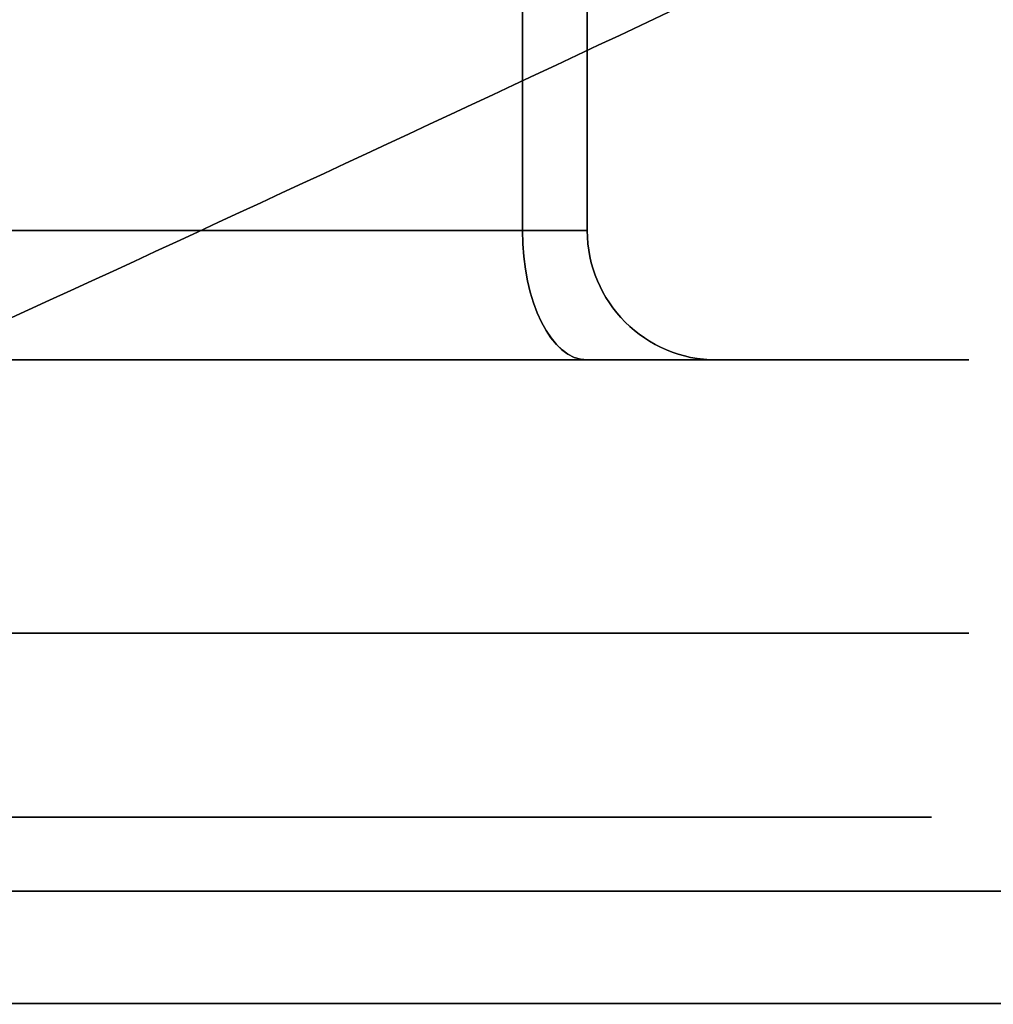
# Model space of a CAD drawing. Extents: x -8 to 120, y -4 to 70.
# Drawn here: x 43 to 43, y 62 to 62 of the extents above; entities that cross this region are included whole.
import ezdxf

# ---------------------------------------------------------------- set-up
doc = ezdxf.new("R2010")
doc.units = 0
doc.header["$MEASUREMENT"] = 0
doc.layers.add('10', color=7, linetype='Continuous')
doc.layers.add('2', color=7, linetype='Continuous')

# ---------------------------------------------------------------- blocks, each defined once
blk = doc.blocks.new('UG_SURFACE_022')
at = {"layer": '10', "color": 7, "linetype": 'Continuous', "invisible_edges": 15}
for points in [[(42.811261, 61.80163, -11.825129), (42.801157, 61.826025, -11.825129), (42.801157, 61.826025, -11.368649), (42.811261, 61.80163, -11.368649)], [(42.811261, 61.80163, -11.368649), (42.835657, 61.791525, -11.368649), (42.835657, 61.791525, -11.825129), (42.811261, 61.80163, -11.825129)]]:
    blk.add_3dface(points, dxfattribs=at)
blk = doc.blocks.new('UG_SURFACE_023')
at = {"layer": '10', "color": 7, "linetype": 'Continuous', "invisible_edges": 15}
for points in [[(42.811261, 61.80163, -7.825128), (42.801157, 61.826025, -7.825128), (42.801157, 61.826025, -7.368648), (42.811261, 61.80163, -7.368648)], [(42.811261, 61.80163, -7.368648), (42.835657, 61.791525, -7.368648), (42.835657, 61.791525, -7.825128), (42.811261, 61.80163, -7.825128)]]:
    blk.add_3dface(points, dxfattribs=at)
blk = doc.blocks.new('UG_SURFACE_028')
at = {"layer": '10', "color": 7, "linetype": 'Continuous', "invisible_edges": 15}
for points in [[(45.81848, 61.62, -13.044034), (42.371332, 61.62, -14.471888), (42.371332, 61.62, -14.596889), (45.906869, 61.62, -13.132423)], [(45.906869, 61.62, -6.061354), (42.371332, 61.62, -4.596888), (42.371332, 61.62, -4.721888), (45.81848, 61.62, -6.149743)]]:
    blk.add_3dface(points, dxfattribs=at)
blk = doc.blocks.new('UG_SURFACE_038')
at = {"layer": '10', "color": 7, "linetype": 'Continuous', "invisible_edges": 15}
for points in [[(44.599105, 59.95, -19.877856), (40.143559, 59.95, -19.877856), (40.143559, 63.200002, -19.877856), (44.599105, 63.200002, -19.877856)], [(42.371332, 59.95, 1.118112), (46.634008, 59.95, -0.133522), (46.634008, 63.200002, -0.133522), (42.371332, 63.200002, 1.118112)]]:
    blk.add_3dface(points, dxfattribs=at)
blk = doc.blocks.new('UG_SURFACE_040')
at = {"layer": '10', "color": 7, "linetype": 'Continuous', "invisible_edges": 15}
for points in [[(42.393635, 61.80163, -7.10178), (42.788959, 61.80163, -7.33002), (42.783904, 61.826025, -7.338771), (42.388585, 61.826025, -7.110531)], [(42.405832, 61.791525, -7.080653), (42.801157, 61.791525, -7.308893), (42.788959, 61.80163, -7.33002), (42.393635, 61.80163, -7.10178)]]:
    blk.add_3dface(points, dxfattribs=at)
blk = doc.blocks.new('UG_SURFACE_069')
at = {"layer": '10', "color": 7, "linetype": 'Continuous', "invisible_edges": 15}
for points in [[(42.797909, 62.443295, -11.839733), (42.796534, 61.826025, -11.842378), (42.783904, 62.135871, -11.855006)], [(42.796534, 61.826025, -11.842378), (42.797909, 62.443295, -11.839733), (42.801157, 62.135871, -11.825129)], [(42.796534, 61.826025, -11.842378), (42.783904, 61.826025, -11.855006), (42.783904, 62.135871, -11.855006)], [(42.801157, 62.135871, -11.825129), (42.801157, 61.826025, -11.825129), (42.796534, 61.826025, -11.842378)]]:
    blk.add_3dface(points, dxfattribs=at)
blk = doc.blocks.new('UG_SURFACE_070')
at = {"layer": '10', "color": 7, "linetype": 'Continuous', "invisible_edges": 15}
for points in [[(42.50494, 61.649999, -7.098257), (42.818395, 61.649999, -7.338777), (42.822962, 61.669683, -7.33614)], [(42.822962, 61.669683, -7.33614), (42.506306, 61.669683, -7.093162), (42.50494, 61.649999, -7.098257)], [(42.869965, 61.649999, -7.730496), (42.629444, 61.649999, -8.043949), (42.632081, 61.669683, -8.048517)], [(42.632081, 61.669683, -8.048517), (42.875057, 61.669683, -7.731861), (42.869965, 61.649999, -7.730496)], [(42.875057, 61.669683, -7.731861), (42.822962, 61.669683, -7.33614), (42.818395, 61.649999, -7.338777), (42.869965, 61.649999, -7.730496)]]:
    blk.add_3dface(points, dxfattribs=at)
blk = doc.blocks.new('UG_SURFACE_079')
at = {"layer": '10', "color": 7, "linetype": 'Continuous', "invisible_edges": 15}
for points in [[(42.797909, 62.443295, -7.839733), (42.796534, 61.826025, -7.842378), (42.783904, 62.135871, -7.855006)], [(42.796534, 61.826025, -7.842378), (42.797909, 62.443295, -7.839733), (42.801157, 62.135871, -7.825128)], [(42.796534, 61.826025, -7.842378), (42.783904, 61.826025, -7.855006), (42.783904, 62.135871, -7.855006)], [(42.801157, 62.135871, -7.825128), (42.801157, 61.826025, -7.825128), (42.796534, 61.826025, -7.842378)]]:
    blk.add_3dface(points, dxfattribs=at)
blk = doc.blocks.new('UG_SURFACE_087')
at = {"layer": '10', "color": 7, "linetype": 'Continuous', "invisible_edges": 15}
for points in [[(42.796534, 61.826025, -7.351399), (42.783904, 61.826025, -7.338771), (42.788959, 61.80163, -7.33002)], [(42.788959, 61.80163, -7.33002), (42.826411, 61.791525, -7.334149), (42.796534, 61.826025, -7.351399)], [(42.811261, 61.80163, -7.368648), (42.801157, 61.826025, -7.368648), (42.796534, 61.826025, -7.351399)], [(42.796534, 61.826025, -7.351399), (42.826411, 61.791525, -7.334149), (42.811261, 61.80163, -7.368648)], [(42.788959, 61.80163, -7.33002), (42.801157, 61.791525, -7.308893), (42.826411, 61.791525, -7.334149)], [(42.826411, 61.791525, -7.334149), (42.835657, 61.791525, -7.368648), (42.811261, 61.80163, -7.368648)]]:
    blk.add_3dface(points, dxfattribs=at)
blk = doc.blocks.new('UG_SURFACE_168')
at = {"layer": '10', "color": 7, "linetype": 'Continuous', "invisible_edges": 15}
blk.add_3dface([(42.64473, 62.475491, -11.935358), (42.783904, 62.445717, -11.855006), (42.783904, 61.826025, -11.855006), (42.388585, 61.826025, -12.083246)], dxfattribs=at)
blk = doc.blocks.new('UG_SURFACE_192')
at = {"layer": '10', "color": 7, "linetype": 'Continuous', "invisible_edges": 15}
for points in [[(42.788959, 61.80163, -11.863757), (42.783904, 61.826025, -11.855006), (42.796534, 61.826025, -11.842378)], [(42.796534, 61.826025, -11.842378), (42.826411, 61.791525, -11.859628), (42.788959, 61.80163, -11.863757)], [(42.811261, 61.80163, -11.825129), (42.826411, 61.791525, -11.859628), (42.796534, 61.826025, -11.842378)], [(42.796534, 61.826025, -11.842378), (42.801157, 61.826025, -11.825129), (42.811261, 61.80163, -11.825129)], [(42.826411, 61.791525, -11.859628), (42.801157, 61.791525, -11.884883), (42.788959, 61.80163, -11.863757)], [(42.811261, 61.80163, -11.825129), (42.835657, 61.791525, -11.825129), (42.826411, 61.791525, -11.859628)]]:
    blk.add_3dface(points, dxfattribs=at)
blk = doc.blocks.new('UG_SURFACE_195')
at = {"layer": '2', "color": 252, "linetype": 'Continuous', "invisible_edges": 15}
blk.add_3dface([(52.622965, 65.999998, 4.625), (52.622965, 57.000002, 4.625), (32.127033, 57.000002, 4.625), (32.127033, 65.999998, 4.625)], dxfattribs=at)
blk = doc.blocks.new('UG_SURFACE_196')
at = {"layer": '10', "color": 7, "linetype": 'Continuous', "invisible_edges": 15}
for points in [[(42.784988, 61.949998, -9.183231), (42.371332, 61.949998, -9.011888), (42.371332, 58.700001, -9.011888), (42.784988, 58.700001, -9.183231)], [(42.784988, 58.700001, -10.010546), (42.371332, 58.700001, -10.181888), (42.371332, 61.949998, -10.181888), (42.784988, 61.949998, -10.010546)], [(42.784988, 61.949998, -10.010546), (42.956331, 61.949998, -9.596888), (42.956331, 58.700001, -9.596888), (42.784988, 58.700001, -10.010546)], [(42.784988, 58.700001, -9.183231), (42.956331, 58.700001, -9.596888), (42.956331, 61.949998, -9.596888), (42.784988, 61.949998, -9.183231)]]:
    blk.add_3dface(points, dxfattribs=at)
blk = doc.blocks.new('UG_SURFACE_209')
at = {"layer": '10', "color": 7, "linetype": 'Continuous', "invisible_edges": 15}
for points in [[(42.801157, 61.826025, -11.825129), (42.801157, 62.445717, -11.825129), (42.801157, 62.478325, -11.614536), (42.801157, 62.478532, -11.596889)], [(42.801157, 61.826025, -11.368649), (42.801157, 61.826025, -11.825129), (42.801157, 62.478532, -11.596889), (42.801157, 62.469774, -11.48167)], [(42.801157, 62.469774, -11.48167), (42.801157, 62.445717, -11.368649), (42.801157, 61.826025, -11.368649)]]:
    blk.add_3dface(points, dxfattribs=at)
blk = doc.blocks.new('UG_SURFACE_211')
at = {"layer": '10', "color": 7, "linetype": 'Continuous', "invisible_edges": 15}
for points in [[(42.788959, 61.80163, -11.330019), (42.783904, 61.826025, -11.338771), (42.388585, 61.826025, -11.110531)], [(42.388585, 61.826025, -11.110531), (42.393635, 61.80163, -11.10178), (42.788959, 61.80163, -11.330019)], [(42.393635, 61.80163, -11.10178), (42.405832, 61.791525, -11.080652), (42.801157, 61.791525, -11.308893)], [(42.801157, 61.791525, -11.308893), (42.788959, 61.80163, -11.330019), (42.393635, 61.80163, -11.10178)]]:
    blk.add_3dface(points, dxfattribs=at)
blk = doc.blocks.new('UG_SURFACE_212')
at = {"layer": '10', "color": 7, "linetype": 'Continuous', "invisible_edges": 15}
for points in [[(42.393635, 61.80163, -8.091996), (42.388585, 61.826025, -8.083246), (42.783904, 61.826025, -7.855006), (42.788959, 61.80163, -7.863757)], [(42.788959, 61.80163, -7.863757), (42.801157, 61.791525, -7.884884), (42.405832, 61.791525, -8.113124), (42.393635, 61.80163, -8.091996)]]:
    blk.add_3dface(points, dxfattribs=at)
blk = doc.blocks.new('UG_SURFACE_250')
at = {"layer": '10', "color": 7, "linetype": 'Continuous', "invisible_edges": 15}
for points in [[(44.265887, 62.265617, -5.707832), (43.486061, 61.649999, -7.308624), (42.83217, 62.019914, -5.71819)], [(43.191051, 62.192256, -13.965193), (42.83217, 62.019914, -13.475586), (44.695397, 61.854495, -12.063528)], [(44.695397, 61.854495, -12.063528), (42.83217, 62.019914, -13.475586), (42.472149, 61.854495, -12.984427)], [(43.486061, 61.649999, -7.308624), (42.472149, 61.854495, -6.209349), (42.83217, 62.019914, -5.71819)], [(43.486061, 61.649999, -7.308624), (42.442431, 61.845, -6.23826), (42.472149, 61.854495, -6.209349)], [(42.472149, 61.854495, -12.984427), (42.452132, 61.84745, -12.962952), (44.695965, 61.845, -12.02207)], [(42.472149, 61.854495, -12.984427), (44.695965, 61.845, -12.02207), (44.695397, 61.854495, -12.063528)], [(44.695965, 61.845, -12.02207), (42.452132, 61.84745, -12.962952), (42.418232, 61.840687, -12.942459)], [(44.710434, 61.839115, -11.982431), (44.695965, 61.845, -12.02207), (42.371332, 61.649999, -12.346889)], [(42.418232, 61.840687, -12.942459), (42.371332, 61.649999, -12.346889), (44.695965, 61.845, -12.02207)], [(42.404171, 61.839115, -6.25606), (42.442431, 61.845, -6.23826), (43.486061, 61.649999, -7.308624)], [(42.371332, 61.649999, -12.346889), (44.315875, 61.649999, -11.541432), (44.710434, 61.839115, -11.982431)], [(43.486061, 61.649999, -7.308624), (42.371332, 61.649999, -6.846888), (42.404171, 61.839115, -6.25606)]]:
    blk.add_3dface(points, dxfattribs=at)
blk = doc.blocks.new('UG_SURFACE_269')
at = {"layer": '10', "color": 7, "linetype": 'Continuous', "invisible_edges": 15}
for points in [[(42.371332, 62.027513, -4.721888), (44.347442, 62.027513, -5.54042), (44.347442, 61.62, -5.54042), (42.371332, 61.62, -4.721888)], [(45.81848, 62.027513, -13.044034), (42.371332, 62.027513, -14.471888), (42.371332, 61.62, -14.471888), (45.81848, 61.62, -13.044034)]]:
    blk.add_3dface(points, dxfattribs=at)
blk = doc.blocks.new('UG_SURFACE_284')
at = {"layer": '10', "color": 7, "linetype": 'Continuous', "invisible_edges": 15}
for points in [[(42.796534, 61.826025, -7.351399), (42.794933, 62.443295, -7.348883), (42.783904, 62.135871, -7.338771)], [(42.794933, 62.443295, -7.348883), (42.796534, 61.826025, -7.351399), (42.801157, 62.135871, -7.368648)], [(42.783904, 62.135871, -7.338771), (42.783904, 61.826025, -7.338771), (42.796534, 61.826025, -7.351399)], [(42.796534, 61.826025, -7.351399), (42.801157, 61.826025, -7.368648), (42.801157, 62.135871, -7.368648)]]:
    blk.add_3dface(points, dxfattribs=at)
blk = doc.blocks.new('UG_SURFACE_289')
at = {"layer": '10', "color": 18, "linetype": 'Continuous', "invisible_edges": 15}
for points in [[(42.371332, 61.649999, -8.346888), (41.487447, 61.649999, -8.713005), (41.121334, 61.649999, -9.596888), (43.621331, 61.649999, -9.596888)], [(42.371332, 61.649999, -10.846888), (43.255217, 61.649999, -10.480772), (43.621331, 61.649999, -9.596888), (41.121334, 61.649999, -9.596888)], [(43.621331, 61.649999, -9.596888), (43.255217, 61.649999, -8.713005), (42.371332, 61.649999, -8.346888)]]:
    blk.add_3dface(points, dxfattribs=at)
blk = doc.blocks.new('UG_SURFACE_296')
at = {"layer": '10', "color": 7, "linetype": 'Continuous', "invisible_edges": 15}
for points in [[(42.788959, 61.80163, -11.863757), (42.393635, 61.80163, -12.091997), (42.388585, 61.826025, -12.083246), (42.783904, 61.826025, -11.855006)], [(42.801157, 61.791525, -11.884883), (42.405832, 61.791525, -12.113123), (42.393635, 61.80163, -12.091997), (42.788959, 61.80163, -11.863757)]]:
    blk.add_3dface(points, dxfattribs=at)
blk = doc.blocks.new('UG_SURFACE_297')
at = {"layer": '10', "color": 7, "linetype": 'Continuous', "invisible_edges": 15}
for points in [[(42.747156, 61.791525, -7.221064), (42.371332, 61.791525, -7.065392), (42.508892, 61.71869, -7.083502)], [(42.508892, 61.71869, -7.083502), (42.831621, 61.71869, -7.33114), (42.747156, 61.791525, -7.221064)], [(42.63708, 61.71869, -8.057178), (42.623338, 61.791525, -8.024), (42.747156, 61.791525, -7.972713)], [(42.884716, 61.71869, -7.734449), (42.63708, 61.71869, -8.057178), (42.747156, 61.791525, -7.972713)], [(42.831621, 61.71869, -7.33114), (42.798444, 61.791525, -7.344883), (42.747156, 61.791525, -7.221064)], [(42.747156, 61.791525, -7.972713), (42.902827, 61.791525, -7.596888), (42.884716, 61.71869, -7.734449)], [(42.902827, 61.791525, -7.596888), (42.798444, 61.791525, -7.344883), (42.831621, 61.71869, -7.33114)], [(42.831621, 61.71869, -7.33114), (42.884716, 61.71869, -7.734449), (42.902827, 61.791525, -7.596888)]]:
    blk.add_3dface(points, dxfattribs=at)
blk = doc.blocks.new('UG_SURFACE_316')
at = {"layer": '10', "color": 7, "linetype": 'Continuous', "invisible_edges": 15}
for points in [[(42.371332, 59.538624, -3.480585), (42.371332, 63.611372, -3.480585), (46.696212, 63.611372, -5.272009), (46.696212, 59.538624, -5.272009)], [(46.696212, 59.538624, -13.921768), (46.696212, 63.611372, -13.921768), (42.371332, 63.611372, -15.713191), (42.371332, 59.538624, -15.713191)]]:
    blk.add_3dface(points, dxfattribs=at)
blk = doc.blocks.new('UG_SURFACE_329')
at = {"layer": '10', "color": 7, "linetype": 'Continuous', "invisible_edges": 15}
for points in [[(42.50494, 61.649999, -11.098257), (42.818395, 61.649999, -11.338777), (42.822962, 61.669683, -11.336141), (42.506306, 61.669683, -11.093161)], [(42.869965, 61.649999, -11.730497), (42.629444, 61.649999, -12.043949), (42.632081, 61.669683, -12.048517), (42.875057, 61.669683, -11.731861)], [(42.875057, 61.669683, -11.731861), (42.822962, 61.669683, -11.336141), (42.818395, 61.649999, -11.338777), (42.869965, 61.649999, -11.730497)]]:
    blk.add_3dface(points, dxfattribs=at)
blk = doc.blocks.new('UG_SURFACE_455')
at = {"layer": '10', "color": 18, "linetype": 'Continuous', "invisible_edges": 15}
for points in [[(43.255217, 63.462501, -8.713005), (42.371332, 63.462501, -8.346888), (42.371332, 61.649999, -8.346888), (43.255217, 61.649999, -8.713005)], [(43.255217, 61.649999, -10.480772), (42.371332, 61.649999, -10.846888), (42.371332, 63.462501, -10.846888), (43.255217, 63.462501, -10.480772)]]:
    blk.add_3dface(points, dxfattribs=at)
blk = doc.blocks.new('UG_SURFACE_468')
at = {"layer": '10', "color": 7, "linetype": 'Continuous', "invisible_edges": 15}
for points in [[(42.371332, 62.074999, -4.596888), (44.398111, 62.074999, -5.436408), (44.398111, 61.075002, -5.436408), (42.371332, 61.075002, -4.596888)], [(45.906869, 62.074999, -13.132423), (42.371332, 62.074999, -14.596889), (42.371332, 61.075002, -14.596889), (45.906869, 61.075002, -13.132423)]]:
    blk.add_3dface(points, dxfattribs=at)
blk = doc.blocks.new('UG_SURFACE_500')
at = {"layer": '10', "color": 7, "linetype": 'Continuous', "invisible_edges": 15}
for points in [[(42.405832, 61.791525, -11.080652), (42.371332, 61.791525, -11.065392), (42.747156, 61.791525, -11.221064)], [(42.747156, 61.791525, -11.972712), (42.371332, 61.791525, -12.128385), (42.405832, 61.791525, -12.113123)], [(42.405832, 61.791525, -12.113123), (42.813256, 61.791525, -11.892172), (42.747156, 61.791525, -11.972712)], [(42.747156, 61.791525, -11.221064), (42.813256, 61.791525, -11.301605), (42.801157, 61.791525, -11.308893), (42.405832, 61.791525, -11.080652)], [(42.813256, 61.791525, -11.892172), (42.405832, 61.791525, -12.113123), (42.603495, 61.791525, -11.999004)], [(42.603495, 61.791525, -11.999004), (42.801157, 61.791525, -11.884883), (42.813256, 61.791525, -11.892172)], [(42.801157, 61.791525, -11.884883), (42.826411, 61.791525, -11.859628), (42.813256, 61.791525, -11.892172)], [(42.813256, 61.791525, -11.301605), (42.815448, 61.791525, -11.319858), (42.801157, 61.791525, -11.308893)], [(42.862371, 61.791525, -11.800284), (42.813256, 61.791525, -11.892172), (42.826411, 61.791525, -11.859628), (42.833306, 61.791525, -11.842986)], [(42.826411, 61.791525, -11.334148), (42.815448, 61.791525, -11.319858), (42.813256, 61.791525, -11.301605)], [(42.813256, 61.791525, -11.301605), (42.862371, 61.791525, -11.393494), (42.826411, 61.791525, -11.334148)], [(42.835657, 61.791525, -11.368649), (42.826411, 61.791525, -11.334148), (42.862371, 61.791525, -11.393494)], [(42.862371, 61.791525, -11.800284), (42.833306, 61.791525, -11.842986), (42.835657, 61.791525, -11.825129)], [(42.835657, 61.791525, -11.596889), (42.835657, 61.791525, -11.368649), (42.862371, 61.791525, -11.393494), (42.902827, 61.791525, -11.596889)], [(42.902827, 61.791525, -11.596889), (42.862371, 61.791525, -11.800284), (42.835657, 61.791525, -11.825129), (42.835657, 61.791525, -11.596889)]]:
    blk.add_3dface(points, dxfattribs=at)
blk = doc.blocks.new('UG_SURFACE_520')
at = {"layer": '10', "color": 7, "linetype": 'Continuous', "invisible_edges": 15}
for points in [[(42.46049, 61.352549, -7.264138), (42.66967, 61.352549, -7.424644), (42.818395, 61.649999, -7.338777), (42.50494, 61.649999, -7.098257)], [(42.704081, 61.352549, -7.686048), (42.543576, 61.352549, -7.895224), (42.629444, 61.649999, -8.043949), (42.869965, 61.649999, -7.730496)], [(42.66967, 61.352549, -7.424644), (42.692742, 61.352549, -7.599927), (42.852975, 61.649999, -7.601441), (42.818395, 61.649999, -7.338777)], [(42.852975, 61.649999, -7.601441), (42.692742, 61.352549, -7.599927), (42.704081, 61.352549, -7.686048)], [(42.869965, 61.649999, -7.730496), (42.852975, 61.649999, -7.601441), (42.704081, 61.352549, -7.686048)]]:
    blk.add_3dface(points, dxfattribs=at)
blk = doc.blocks.new('UG_SURFACE_546')
at = {"layer": '10', "color": 7, "linetype": 'Continuous', "invisible_edges": 15}
for points in [[(42.371332, 62.074999, -4.471888), (42.371332, 61.075002, -4.471888), (45.995252, 61.075002, -5.972966), (45.995252, 62.074999, -5.972966)], [(45.995252, 62.074999, -13.22081), (45.995252, 61.075002, -13.22081), (42.371332, 61.075002, -14.721888), (42.371332, 62.074999, -14.721888)]]:
    blk.add_3dface(points, dxfattribs=at)
blk = doc.blocks.new('UG_SURFACE_611')
at = {"layer": '10', "color": 7, "linetype": 'Continuous', "invisible_edges": 15}
for points in [[(42.831621, 61.71869, -7.33114), (42.508892, 61.71869, -7.083502), (42.506306, 61.71869, -7.093162), (42.822962, 61.71869, -7.33614)], [(42.63708, 61.71869, -8.057178), (42.884716, 61.71869, -7.734449), (42.875057, 61.71869, -7.731861), (42.632081, 61.71869, -8.048517)], [(42.822962, 61.71869, -7.33614), (42.875057, 61.71869, -7.731861), (42.884716, 61.71869, -7.734449), (42.831621, 61.71869, -7.33114)]]:
    blk.add_3dface(points, dxfattribs=at)
blk = doc.blocks.new('UG_SURFACE_622')
at = {"layer": '10', "color": 7, "linetype": 'Continuous', "invisible_edges": 15}
for points in [[(42.818395, 61.649999, -11.338777), (42.608211, 61.649999, -11.177498), (42.529407, 61.352549, -11.317019), (42.66967, 61.352549, -11.424644)], [(42.704081, 61.352549, -11.686048), (42.543576, 61.352549, -11.895224), (42.629444, 61.649999, -12.043949), (42.869965, 61.649999, -11.730497)], [(42.869965, 61.649999, -11.730497), (42.818395, 61.649999, -11.338777), (42.66967, 61.352549, -11.424644), (42.704081, 61.352549, -11.686048)]]:
    blk.add_3dface(points, dxfattribs=at)
blk = doc.blocks.new('UG_SURFACE_623')
at = {"layer": '10', "color": 7, "linetype": 'Continuous', "invisible_edges": 15}
for points in [[(42.527759, 62.475491, -8.002893), (42.586242, 62.478532, -7.969126), (42.746846, 62.456422, -7.876401), (42.783904, 61.826025, -7.855006)], [(42.783904, 61.826025, -7.855006), (42.388585, 61.826025, -8.083246), (42.388585, 62.445717, -8.083246), (42.527759, 62.475491, -8.002893)], [(42.746846, 62.456422, -7.876401), (42.783904, 62.445717, -7.855006), (42.783904, 61.826025, -7.855006)]]:
    blk.add_3dface(points, dxfattribs=at)
blk = doc.blocks.new('UG_SURFACE_634')
at = {"layer": '10', "color": 7, "linetype": 'Continuous', "invisible_edges": 15}
for points in [[(42.831621, 61.71869, -11.33114), (42.508892, 61.71869, -11.083502), (42.506306, 61.71869, -11.093161), (42.822962, 61.71869, -11.336141)], [(42.63708, 61.71869, -12.057177), (42.884716, 61.71869, -11.73445), (42.875057, 61.71869, -11.731861), (42.632081, 61.71869, -12.048517)], [(42.822962, 61.71869, -11.336141), (42.875057, 61.71869, -11.731861), (42.884716, 61.71869, -11.73445), (42.831621, 61.71869, -11.33114)]]:
    blk.add_3dface(points, dxfattribs=at)
blk = doc.blocks.new('UG_SURFACE_635')
at = {"layer": '10', "color": 7, "linetype": 'Continuous', "invisible_edges": 15}
for points in [[(42.788959, 61.80163, -7.863757), (42.783904, 61.826025, -7.855006), (42.796534, 61.826025, -7.842378)], [(42.796534, 61.826025, -7.842378), (42.826411, 61.791525, -7.859628), (42.788959, 61.80163, -7.863757)], [(42.811261, 61.80163, -7.825128), (42.826411, 61.791525, -7.859628), (42.796534, 61.826025, -7.842378)], [(42.796534, 61.826025, -7.842378), (42.801157, 61.826025, -7.825128), (42.811261, 61.80163, -7.825128)], [(42.826411, 61.791525, -7.859628), (42.801157, 61.791525, -7.884884), (42.788959, 61.80163, -7.863757)], [(42.811261, 61.80163, -7.825128), (42.835657, 61.791525, -7.825128), (42.826411, 61.791525, -7.859628)]]:
    blk.add_3dface(points, dxfattribs=at)
blk = doc.blocks.new('UG_SURFACE_643')
at = {"layer": '10', "color": 7, "linetype": 'Continuous', "invisible_edges": 15}
for points in [[(44.880561, 62.061013, -13.265376), (44.329673, 61.524998, -11.55523), (42.371332, 61.524998, -12.366401)], [(42.379381, 61.706502, -12.933586), (44.880561, 62.061013, -13.265376), (42.371332, 61.524998, -12.366401)], [(43.191051, 62.061013, -5.228583), (42.371332, 61.524998, -6.827376), (43.493969, 61.524998, -7.292387)], [(42.371332, 61.524998, -6.827376), (43.191051, 62.061013, -5.228583), (42.83217, 61.888671, -5.71819)], [(44.880561, 62.061013, -13.265376), (42.379381, 61.706502, -12.933586), (42.418232, 61.709444, -12.942459)], [(42.418232, 61.709444, -12.942459), (42.452132, 61.716207, -12.962952), (44.880561, 62.061013, -13.265376)], [(44.880561, 62.061013, -13.265376), (42.452132, 61.716207, -12.962952), (42.472149, 61.723247, -12.984427)], [(44.880561, 62.061013, -13.265376), (42.472149, 61.723247, -12.984427), (42.83217, 61.888671, -13.475586)], [(42.83217, 61.888671, -5.71819), (42.472149, 61.723247, -6.209349), (42.371332, 61.524998, -6.827376)]]:
    blk.add_3dface(points, dxfattribs=at)
blk = doc.blocks.new('UG_SURFACE_658')
at = {"layer": '10', "color": 7, "linetype": 'Continuous', "invisible_edges": 15}
for points in [[(42.371332, 61.649999, -11.346888), (41.621332, 61.649999, -11.096888), (43.121332, 61.649999, -11.096888)], [(42.371332, 61.649999, -7.846888), (43.121332, 61.649999, -8.096889), (41.621332, 61.649999, -8.096889)], [(42.371332, 61.649999, -10.846888), (43.121332, 61.649999, -11.096888), (41.621332, 61.649999, -11.096888)], [(42.371332, 61.649999, -8.346888), (41.621332, 61.649999, -8.096889), (43.121332, 61.649999, -8.096889)], [(42.371332, 61.649999, -12.346889), (41.767781, 61.649999, -12.096888), (42.974888, 61.649999, -12.096888)], [(42.974888, 61.649999, -12.096888), (41.767781, 61.649999, -12.096888), (42.371332, 61.649999, -11.846888)], [(42.371332, 61.649999, -10.846888), (43.121332, 61.649999, -10.536229), (43.121332, 61.649999, -11.096888)], [(42.548109, 61.649999, -7.420112), (42.371332, 61.649999, -7.346888), (42.371332, 61.649999, -6.846888), (43.121332, 61.649999, -7.157549)], [(42.371332, 61.649999, -11.846888), (42.548109, 61.649999, -11.773664), (42.974888, 61.649999, -12.096888)], [(43.121332, 61.649999, -11.096888), (42.548109, 61.649999, -11.420111), (42.371332, 61.649999, -11.346888)], [(43.121332, 61.649999, -8.096889), (42.371332, 61.649999, -7.846888), (42.548109, 61.649999, -7.773665)], [(43.121332, 61.649999, -8.096889), (43.121332, 61.649999, -8.657548), (42.371332, 61.649999, -8.346888)], [(42.548109, 61.649999, -11.773664), (42.621334, 61.649999, -11.596889), (43.121332, 61.649999, -12.036228), (42.974888, 61.649999, -12.096888)], [(43.121332, 61.649999, -11.096888), (43.121332, 61.649999, -12.036228), (42.621334, 61.649999, -11.596889), (42.548109, 61.649999, -11.420111)], [(42.548109, 61.649999, -7.773665), (42.621334, 61.649999, -7.596888), (43.121332, 61.649999, -7.157549), (43.121332, 61.649999, -8.096889)], [(43.121332, 61.649999, -7.157549), (42.621334, 61.649999, -7.596888), (42.548109, 61.649999, -7.420112)]]:
    blk.add_3dface(points, dxfattribs=at)
blk = doc.blocks.new('UG_SURFACE_674')
at = {"layer": '10', "color": 7, "linetype": 'Continuous', "invisible_edges": 15}
for points in [[(42.506306, 61.669683, -7.093162), (42.822962, 61.669683, -7.33614), (42.822962, 61.71869, -7.33614), (42.506306, 61.71869, -7.093162)], [(42.875057, 61.669683, -7.731861), (42.632081, 61.669683, -8.048517), (42.632081, 61.71869, -8.048517), (42.875057, 61.71869, -7.731861)], [(42.875057, 61.669683, -7.731861), (42.875057, 61.71869, -7.731861), (42.822962, 61.71869, -7.33614)], [(42.822962, 61.71869, -7.33614), (42.822962, 61.669683, -7.33614), (42.875057, 61.669683, -7.731861)]]:
    blk.add_3dface(points, dxfattribs=at)
blk = doc.blocks.new('UG_SURFACE_678')
at = {"layer": '10', "color": 7, "linetype": 'Continuous', "invisible_edges": 15}
for points in [[(42.506306, 61.669683, -11.093161), (42.822962, 61.669683, -11.336141), (42.822962, 61.71869, -11.336141), (42.506306, 61.71869, -11.093161)], [(42.875057, 61.669683, -11.731861), (42.632081, 61.669683, -12.048517), (42.632081, 61.71869, -12.048517), (42.875057, 61.71869, -11.731861)], [(42.875057, 61.71869, -11.731861), (42.822962, 61.71869, -11.336141), (42.822962, 61.669683, -11.336141)], [(42.822962, 61.669683, -11.336141), (42.875057, 61.669683, -11.731861), (42.875057, 61.71869, -11.731861)]]:
    blk.add_3dface(points, dxfattribs=at)
blk = doc.blocks.new('UG_SURFACE_692')
at = {"layer": '10', "color": 7, "linetype": 'Continuous', "invisible_edges": 15}
for points in [[(42.796534, 61.826025, -11.351398), (42.794933, 62.443295, -11.348883), (42.783904, 62.135871, -11.338771)], [(42.794933, 62.443295, -11.348883), (42.796534, 61.826025, -11.351398), (42.801157, 62.135871, -11.368649)], [(42.783904, 62.135871, -11.338771), (42.783904, 61.826025, -11.338771), (42.796534, 61.826025, -11.351398)], [(42.796534, 61.826025, -11.351398), (42.801157, 61.826025, -11.368649), (42.801157, 62.135871, -11.368649)]]:
    blk.add_3dface(points, dxfattribs=at)
blk = doc.blocks.new('UG_SURFACE_693')
at = {"layer": '10', "color": 7, "linetype": 'Continuous', "invisible_edges": 15}
for points in [[(42.388585, 61.826025, -7.110531), (42.783904, 61.826025, -7.338771), (42.586242, 62.478532, -7.224651), (42.486463, 62.469774, -7.167041)], [(42.783904, 61.826025, -7.338771), (42.783904, 62.445717, -7.338771), (42.601528, 62.478325, -7.233475), (42.586242, 62.478532, -7.224651)]]:
    blk.add_3dface(points, dxfattribs=at)
blk = doc.blocks.new('UG_SURFACE_708')
at = {"layer": '10', "color": 7, "linetype": 'Continuous', "invisible_edges": 15}
blk.add_3dface([(42.83217, 62.019914, -5.71819), (42.472149, 61.854495, -6.209349), (42.472149, 61.723247, -6.209349), (42.83217, 61.888671, -5.71819)], dxfattribs=at)
blk = doc.blocks.new('UG_SURFACE_717')
at = {"layer": '10', "color": 7, "linetype": 'Continuous', "invisible_edges": 15}
for points in [[(42.388585, 61.826025, -11.110531), (42.783904, 61.826025, -11.338771), (42.586242, 62.478532, -11.22465), (42.486463, 62.469774, -11.167042)], [(42.783904, 61.826025, -11.338771), (42.783904, 62.445717, -11.338771), (42.601528, 62.478325, -11.233475), (42.586242, 62.478532, -11.22465)]]:
    blk.add_3dface(points, dxfattribs=at)
blk = doc.blocks.new('UG_SURFACE_733')
at = {"layer": '10', "color": 7, "linetype": 'Continuous', "invisible_edges": 15}
for points in [[(42.747156, 61.791525, -11.221064), (42.371332, 61.791525, -11.065392), (42.508892, 61.71869, -11.083502)], [(42.508892, 61.71869, -11.083502), (42.831621, 61.71869, -11.33114), (42.747156, 61.791525, -11.221064)], [(42.63708, 61.71869, -12.057177), (42.623338, 61.791525, -12.024), (42.747156, 61.791525, -11.972712)], [(42.884716, 61.71869, -11.73445), (42.63708, 61.71869, -12.057177), (42.747156, 61.791525, -11.972712)], [(42.747156, 61.791525, -11.972712), (42.902827, 61.791525, -11.596889), (42.884716, 61.71869, -11.73445)], [(42.831621, 61.71869, -11.33114), (42.798444, 61.791525, -11.344883), (42.747156, 61.791525, -11.221064)], [(42.902827, 61.791525, -11.596889), (42.798444, 61.791525, -11.344883), (42.831621, 61.71869, -11.33114)], [(42.831621, 61.71869, -11.33114), (42.884716, 61.71869, -11.73445), (42.902827, 61.791525, -11.596889)]]:
    blk.add_3dface(points, dxfattribs=at)
blk = doc.blocks.new('UG_SURFACE_752')
at = {"layer": '10', "color": 7, "linetype": 'Continuous', "invisible_edges": 15}
for points in [[(42.796534, 61.826025, -11.351398), (42.783904, 61.826025, -11.338771), (42.788959, 61.80163, -11.330019)], [(42.788959, 61.80163, -11.330019), (42.826411, 61.791525, -11.334148), (42.796534, 61.826025, -11.351398)], [(42.811261, 61.80163, -11.368649), (42.801157, 61.826025, -11.368649), (42.796534, 61.826025, -11.351398)], [(42.796534, 61.826025, -11.351398), (42.826411, 61.791525, -11.334148), (42.811261, 61.80163, -11.368649)], [(42.788959, 61.80163, -11.330019), (42.801157, 61.791525, -11.308893), (42.826411, 61.791525, -11.334148)], [(42.826411, 61.791525, -11.334148), (42.835657, 61.791525, -11.368649), (42.811261, 61.80163, -11.368649)]]:
    blk.add_3dface(points, dxfattribs=at)
blk = doc.blocks.new('UG_SURFACE_760')
at = {"layer": '10', "color": 7, "linetype": 'Continuous', "invisible_edges": 15}
for points in [[(42.371332, 61.62, -4.596888), (44.398111, 61.62, -5.436408), (44.398111, 62.027513, -5.436408), (42.371332, 62.027513, -4.596888)], [(45.906869, 61.62, -13.132423), (42.371332, 61.62, -14.596889), (42.371332, 62.027513, -14.596889), (45.906869, 62.027513, -13.132423)]]:
    blk.add_3dface(points, dxfattribs=at)
blk = doc.blocks.new('UG_SURFACE_762')
at = {"layer": '10', "color": 7, "linetype": 'Continuous', "invisible_edges": 15}
blk.add_3dface([(42.83217, 61.888671, -13.475586), (42.472149, 61.723247, -12.984427), (42.472149, 61.854495, -12.984427), (42.83217, 62.019914, -13.475586)], dxfattribs=at)
blk = doc.blocks.new('UG_SURFACE_812')
at = {"layer": '10', "color": 7, "linetype": 'Continuous', "invisible_edges": 15}
for points in [[(43.255217, 61.524998, -8.713005), (42.371332, 61.524998, -8.346888), (42.371332, 61.649999, -8.346888), (43.255217, 61.649999, -8.713005)], [(43.255217, 61.649999, -10.480772), (42.371332, 61.649999, -10.846888), (42.371332, 61.524998, -10.846888), (43.255217, 61.524998, -10.480772)]]:
    blk.add_3dface(points, dxfattribs=at)
blk = doc.blocks.new('UG_SURFACE_818')
at = {"layer": '10', "color": 7, "linetype": 'Continuous', "invisible_edges": 15}
for points in [[(42.801157, 61.826025, -7.825128), (42.801157, 62.445717, -7.825128), (42.801157, 62.478325, -7.614537), (42.801157, 62.478532, -7.596888)], [(42.801157, 61.826025, -7.368648), (42.801157, 61.826025, -7.825128), (42.801157, 62.478532, -7.596888), (42.801157, 62.469774, -7.48167)], [(42.801157, 62.469774, -7.48167), (42.801157, 62.445717, -7.368648), (42.801157, 61.826025, -7.368648)]]:
    blk.add_3dface(points, dxfattribs=at)
blk = doc.blocks.new('UG_SURFACE_851')
at = {"layer": '10', "color": 7, "linetype": 'Continuous', "invisible_edges": 15}
for points in [[(42.405832, 61.791525, -7.080653), (42.371332, 61.791525, -7.065392), (42.747156, 61.791525, -7.221064)], [(42.747156, 61.791525, -7.972713), (42.371332, 61.791525, -8.128385), (42.405832, 61.791525, -8.113124)], [(42.405832, 61.791525, -8.113124), (42.813256, 61.791525, -7.892172), (42.747156, 61.791525, -7.972713)], [(42.747156, 61.791525, -7.221064), (42.813256, 61.791525, -7.301605), (42.801157, 61.791525, -7.308893), (42.405832, 61.791525, -7.080653)], [(42.813256, 61.791525, -7.892172), (42.405832, 61.791525, -8.113124), (42.603495, 61.791525, -7.999004)], [(42.603495, 61.791525, -7.999004), (42.801157, 61.791525, -7.884884), (42.813256, 61.791525, -7.892172)], [(42.801157, 61.791525, -7.884884), (42.826411, 61.791525, -7.859628), (42.813256, 61.791525, -7.892172)], [(42.813256, 61.791525, -7.301605), (42.815448, 61.791525, -7.319858), (42.801157, 61.791525, -7.308893)], [(42.862371, 61.791525, -7.800283), (42.813256, 61.791525, -7.892172), (42.826411, 61.791525, -7.859628), (42.833306, 61.791525, -7.842986)], [(42.826411, 61.791525, -7.334149), (42.815448, 61.791525, -7.319858), (42.813256, 61.791525, -7.301605)], [(42.813256, 61.791525, -7.301605), (42.862371, 61.791525, -7.393493), (42.826411, 61.791525, -7.334149)], [(42.835657, 61.791525, -7.368648), (42.826411, 61.791525, -7.334149), (42.862371, 61.791525, -7.393493)], [(42.862371, 61.791525, -7.800283), (42.833306, 61.791525, -7.842986), (42.835657, 61.791525, -7.825128)], [(42.835657, 61.791525, -7.596888), (42.835657, 61.791525, -7.368648), (42.862371, 61.791525, -7.393493), (42.902827, 61.791525, -7.596888)], [(42.902827, 61.791525, -7.596888), (42.862371, 61.791525, -7.800283), (42.835657, 61.791525, -7.825128), (42.835657, 61.791525, -7.596888)]]:
    blk.add_3dface(points, dxfattribs=at)
blk = doc.blocks.new('UG_SURFACE_865')
at = {"layer": '2', "color": 252, "linetype": 'Continuous', "invisible_edges": 15}
blk.add_3dface([(31.694019, 65.999998, 5.375), (31.694019, 57.000002, 5.375), (53.055981, 57.000002, 5.375), (53.055981, 65.999998, 5.375)], dxfattribs=at)

msp = doc.modelspace()

# ---------------------------------------------------------------- linework, layer by layer
at = {"layer": '10', "color": 252, "linetype": 'Continuous'}
for p, q in [((42.7839, 61.82603, -7.85501), (42.7839, 62.44572, -7.85501)), ((42.7839, 62.44572, -7.33877), (42.7839, 61.82603, -7.33877)), ((42.7839, 62.44572, -11.33877), (42.7839, 61.82603, -11.33877)), ((42.7839, 61.82603, -11.85501), (42.7839, 62.44572, -11.85501)), ((42.80116, 61.82603, -11.36865), (42.80116, 62.44572, -11.36865)), ((42.80116, 62.44572, -7.82513), (42.80116, 61.82603, -7.82513)), ((42.80116, 61.82603, -7.36865), (42.80116, 62.44572, -7.36865)), ((42.80116, 62.44572, -11.82513), (42.80116, 61.82603, -11.82513)), ((42.7839, 61.82603, -7.33877), (42.38858, 61.82603, -7.11053)), ((42.38858, 61.82603, -8.08325), (42.7839, 61.82603, -7.85501)), ((42.38858, 61.82603, -12.08325), (42.7839, 61.82603, -11.85501)), ((42.7839, 61.82603, -11.33877), (42.38858, 61.82603, -11.11053)), ((42.80116, 61.82603, -7.82513), (42.80116, 61.82603, -7.36865)), ((42.80116, 61.82603, -11.82513), (42.80116, 61.82603, -11.36865)), ((42.40583, 61.79153, -7.08065), (42.80116, 61.79153, -7.30889)), ((42.80116, 61.79153, -11.88488), (42.40583, 61.79153, -12.11312)), ((42.80116, 61.79153, -7.88488), (42.40583, 61.79153, -8.11312)), ((42.40583, 61.79153, -11.08065), (42.80116, 61.79153, -11.30889)), ((42.83566, 61.79153, -11.36865), (42.83566, 61.79153, -11.82513)), ((42.83566, 61.79153, -7.36865), (42.83566, 61.79153, -7.82513))]:
    msp.add_line(p, q, dxfattribs=at)
at = {"layer": '10', "color": 252, "linetype": 'Continuous', "extrusion": (0, -1, 0)}
for centre, radius in [((42.37133, -7.59689, -61.79153), 0.5315), ((42.37133, -11.59689, -61.79153), 0.5315), ((42.37133, -7.59689, -61.71869), 0.5315), ((42.37133, -11.59689, -61.71869), 0.5315), ((42.37133, -11.59689, -61.71869), 0.5215), ((42.37133, -7.59689, -61.71869), 0.5215), ((42.37133, -9.59689, -61.65), 2.75), ((42.37133, -9.59689, -61.65), 1.25), ((42.37133, -9.59689, -61.65), 1.25), ((42.37133, -9.59689, -61.62), 5), ((42.37133, -9.59689, -61.62), 4.875)]:
    msp.add_circle(centre, radius, dxfattribs=at)
at = {"layer": '10', "color": 252, "linetype": 'Continuous', "extrusion": (0, 1, 0)}
for centre, radius in [((-42.37133, -7.59689, 61.66969), 0.5215), ((-42.37133, -11.59689, 61.66969), 0.5215), ((-42.37133, -7.59689, 61.65), 0.51622), ((-42.37133, -11.59689, 61.65), 0.51622)]:
    msp.add_circle(centre, radius, dxfattribs=at)
at = {"layer": '10', "color": 252, "linetype": 'Continuous', "extrusion": (0, -1, 0)}
for centre, start, end in [((42.76666, -7.36865, -61.82603), 0, 60), ((42.76666, -11.82513, -61.82603), 300, 360), ((42.76666, -11.36865, -61.82603), 0, 60), ((42.76666, -7.82513, -61.82603), -60, 0)]:
    msp.add_arc(centre, 0.0345, start, end, dxfattribs=at)
at = {"layer": '10', "color": 252, "linetype": 'Continuous', "extrusion": (-0.866025, 0, -0.5)}
msp.add_arc((-61.82603, -28.22909, -33.12445), 0.0345, 0, 90, dxfattribs=at)
at = {"layer": '10', "color": 252, "linetype": 'Continuous', "extrusion": (0.866025, 0, 0.5)}
msp.add_arc((61.82603, -31.69319, 31.12445), 0.0345, 90, 180, dxfattribs=at)
at = {"layer": '10', "color": 252, "linetype": 'Continuous', "extrusion": (0.866025, 0, -0.5)}
msp.add_arc((61.82603, 15.07089, 40.72133), 0.0345, 180, 270, dxfattribs=at)
at = {"layer": '10', "color": 252, "linetype": 'Continuous', "extrusion": (-0.866025, 0, 0.5)}
msp.add_arc((-61.82603, 11.60679, -42.72133), 0.0345, -90, 0, dxfattribs=at)
at = {"layer": '10', "color": 252, "linetype": 'Continuous'}
for centre in [(42.83566, 61.82603, -11.82513), (42.83566, 61.82603, -11.36865)]:
    msp.add_arc(centre, 0.0345, 180, 270, dxfattribs=at)
at = {"layer": '10', "color": 252, "linetype": 'Continuous', "extrusion": (0, 0, -1)}
for centre in [(-42.83566, 61.82603, 7.82513), (-42.83566, 61.82603, 7.36865)]:
    msp.add_arc(centre, 0.0345, -90, 0, dxfattribs=at)
at = {"layer": '10', "color": 252, "linetype": 'Continuous', "extrusion": (0, 1, 0)}
for centre, start, end in [((-42.76666, -11.82513, 61.79153), 180, 240), ((-42.76666, -11.36865, 61.79153), 120, 180), ((-42.76666, -7.82513, 61.79153), 180, 240), ((-42.76666, -7.36865, 61.79153), 120, 180)]:
    msp.add_arc(centre, 0.069, start, end, dxfattribs=at)
at = {"layer": '10', "color": 252, "linetype": 'Continuous'}
for points in [[(42.47215, 61.85449, -12.98443), (42.71266, 61.96173, -13.31255), (42.95208, 62.07562, -13.63918), (43.19105, 62.19226, -13.96519)], [(43.19105, 62.19226, -5.22858), (42.95208, 62.07562, -5.5546), (42.71266, 61.96173, -5.88123), (42.47215, 61.85449, -6.20935)], [(43.19105, 62.06101, -5.22858), (42.95208, 61.94437, -5.5546), (42.71266, 61.83049, -5.88123), (42.47215, 61.72325, -6.20935)], [(42.47215, 61.72325, -12.98443), (42.71266, 61.83049, -13.31255), (42.95208, 61.94437, -13.63918), (43.19105, 62.06101, -13.96519)]]:
    msp.add_open_spline(points, degree=3, dxfattribs=at)

# ---------------------------------------------------------------- block references
for name in ['UG_SURFACE_865', 'UG_SURFACE_195', 'UG_SURFACE_316', 'UG_SURFACE_455', 'UG_SURFACE_038', 'UG_SURFACE_168', 'UG_SURFACE_623', 'UG_SURFACE_693', 'UG_SURFACE_717', 'UG_SURFACE_209', 'UG_SURFACE_818', 'UG_SURFACE_069', 'UG_SURFACE_079', 'UG_SURFACE_284', 'UG_SURFACE_692', 'UG_SURFACE_250', 'UG_SURFACE_708', 'UG_SURFACE_762', 'UG_SURFACE_643', 'UG_SURFACE_546', 'UG_SURFACE_468', 'UG_SURFACE_760', 'UG_SURFACE_269', 'UG_SURFACE_196', 'UG_SURFACE_040', 'UG_SURFACE_211', 'UG_SURFACE_212', 'UG_SURFACE_296', 'UG_SURFACE_087', 'UG_SURFACE_192', 'UG_SURFACE_635', 'UG_SURFACE_752', 'UG_SURFACE_022', 'UG_SURFACE_023', 'UG_SURFACE_297', 'UG_SURFACE_500', 'UG_SURFACE_733', 'UG_SURFACE_851', 'UG_SURFACE_611', 'UG_SURFACE_634', 'UG_SURFACE_674', 'UG_SURFACE_678', 'UG_SURFACE_070', 'UG_SURFACE_329', 'UG_SURFACE_658', 'UG_SURFACE_289', 'UG_SURFACE_812', 'UG_SURFACE_520', 'UG_SURFACE_622', 'UG_SURFACE_028']:
    msp.add_blockref(name, (0, 0))

doc.saveas('drawing.dxf')
